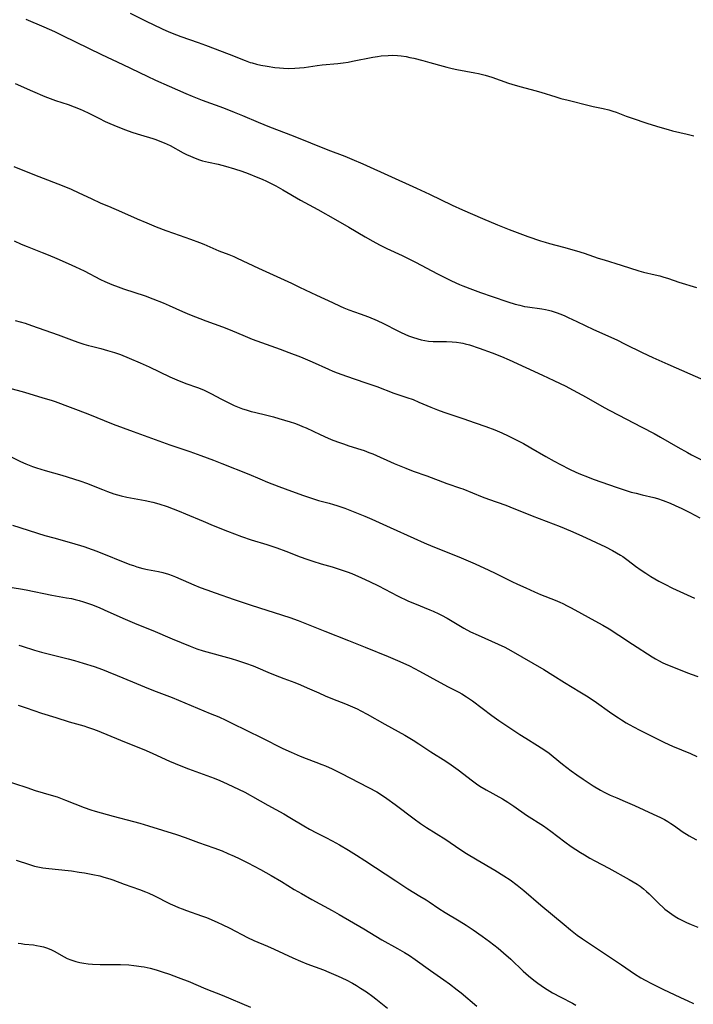
# Model space of a CAD drawing. Units: inches. Extents: x 2124224 to 2129706, y 192237 to 197634.
# Drawn here: x 2125068 to 2125192, y 192528 to 192709 of the extents above; entities that cross this region are included whole.
import ezdxf

# ---------------------------------------------------------------- set-up
doc = ezdxf.new("R2010")
doc.units = ezdxf.units.IN
doc.header["$MEASUREMENT"] = 0
doc.layers.add('c_13_T14S_R20E', color=35, linetype='Continuous')

msp = doc.modelspace()

# ---------------------------------------------------------------- linework, layer by layer
at = {"layer": 'c_13_T14S_R20E', "elevation": 962}
msp.add_lwpolyline([(2125066.5, 192616.34), (2125072.46, 192614.45), (2125074.12, 192613.97), (2125077.38, 192613.09), (2125079.64, 192612.38), (2125081.19, 192611.84), (2125082.06, 192611.51), (2125088.15, 192609.1), (2125088.78, 192608.87), (2125089.41, 192608.66), (2125090.49, 192608.37), (2125091.37, 192608.18), (2125093.41, 192607.77), (2125094.21, 192607.59), (2125095.22, 192607.3), (2125095.89, 192607.06), (2125096.56, 192606.79), (2125098.94, 192605.74), (2125099.92, 192605.33), (2125101.05, 192604.87), (2125102.28, 192604.42), (2125103.85, 192603.86), (2125107.35, 192602.67), (2125110.45, 192601.57), (2125117.57, 192599.3), (2125119.11, 192598.76), (2125120.03, 192598.41), (2125124.03, 192596.8), (2125128.39, 192595.1), (2125131.45, 192593.85), (2125135.71, 192592.16), (2125137.86, 192591.24), (2125139.6, 192590.42), (2125141.44, 192589.48), (2125143.38, 192588.44), (2125146.59, 192586.63), (2125148.69, 192585.57), (2125149.24, 192585.27), (2125150.11, 192584.74), (2125151.23, 192583.99), (2125154.79, 192581.31), (2125156.06, 192580.4), (2125157.72, 192579.26), (2125159.95, 192577.79), (2125161.02, 192577.11), (2125163.17, 192575.79), (2125163.87, 192575.35), (2125164.54, 192574.89), (2125165.3, 192574.34), (2125166.04, 192573.76), (2125167.81, 192572.31), (2125169.39, 192571.12), (2125170.43, 192570.37), (2125171.6, 192569.56), (2125172.49, 192568.96), (2125173.44, 192568.36), (2125174.76, 192567.58), (2125175.46, 192567.19), (2125176.56, 192566.63), (2125177.76, 192566.12), (2125179.33, 192565.48), (2125181.02, 192564.74), (2125184.5, 192563.15), (2125185.84, 192562.5), (2125186.53, 192562.15), (2125187.2, 192561.77), (2125187.7, 192561.45), (2125188.19, 192561.12), (2125190.02, 192559.82), (2125190.6, 192559.43), (2125191.12, 192559.12), (2125191.65, 192558.82), (2125192.48, 192558.43)], dxfattribs=at)
at = {"layer": 'c_13_T14S_R20E'}
for points in [[(2125088.19, 192710.55, 946), (2125091.24, 192709.02, 946), (2125092.43, 192708.43, 946), (2125094.08, 192707.66, 946), (2125095.29, 192707.12, 946), (2125096.69, 192706.56, 946), (2125097.49, 192706.27, 946), (2125100.73, 192705.15, 946), (2125102.03, 192704.68, 946), (2125106.39, 192703.02, 946), (2125109.37, 192701.82, 946), (2125110.29, 192701.49, 946), (2125110.65, 192701.38, 946), (2125111.45, 192701.16, 946), (2125112.26, 192700.98, 946), (2125113.43, 192700.76, 946), (2125114.81, 192700.56, 946), (2125115.65, 192700.48, 946), (2125116.42, 192700.42, 946), (2125117.33, 192700.39, 946), (2125118.48, 192700.41, 946), (2125119.36, 192700.47, 946), (2125120.2, 192700.55, 946), (2125122.63, 192700.91, 946), (2125123.56, 192701.01, 946), (2125126.4, 192701.28, 946), (2125127.37, 192701.4, 946), (2125128.34, 192701.54, 946), (2125129.12, 192701.68, 946), (2125132.89, 192702.46, 946), (2125133.69, 192702.59, 946), (2125134.42, 192702.68, 946), (2125135.66, 192702.77, 946), (2125136.47, 192702.8, 946), (2125137.39, 192702.76, 946), (2125138.07, 192702.69, 946), (2125138.97, 192702.55, 946), (2125139.68, 192702.41, 946), (2125140.4, 192702.25, 946), (2125142.04, 192701.83, 946), (2125143.38, 192701.47, 946), (2125145.78, 192700.78, 946), (2125146.48, 192700.6, 946), (2125147.46, 192700.38, 946), (2125148.34, 192700.2, 946), (2125151.67, 192699.57, 946), (2125152.34, 192699.42, 946), (2125153.54, 192699.11, 946), (2125154.74, 192698.74, 946), (2125157.83, 192697.69, 946), (2125159.06, 192697.3, 946), (2125160.14, 192696.99, 946), (2125162.66, 192696.32, 946), (2125163.81, 192695.99, 946), (2125166.57, 192695.13, 946), (2125167.47, 192694.86, 946), (2125168.84, 192694.51, 946), (2125172.72, 192693.56, 946), (2125173.44, 192693.38, 946), (2125175.25, 192693, 946), (2125176.3, 192692.74, 946), (2125177.03, 192692.52, 946), (2125177.64, 192692.31, 946), (2125179.51, 192691.61, 946), (2125180.45, 192691.28, 946), (2125183.5, 192690.26, 946), (2125185.72, 192689.55, 946), (2125187.25, 192689.11, 946), (2125188.02, 192688.9, 946), (2125190.72, 192688.28, 946), (2125191.98, 192687.95, 946)], [(2125068.98, 192709.42, 948), (2125072.31, 192708.02, 948), (2125074.24, 192707.16, 948), (2125075.75, 192706.44, 948), (2125082.91, 192702.92, 948), (2125086.86, 192701.1, 948), (2125091.34, 192698.94, 948), (2125092.86, 192698.24, 948), (2125095.36, 192697.13, 948), (2125098.45, 192695.74, 948), (2125099.59, 192695.26, 948), (2125101.45, 192694.52, 948), (2125105.39, 192693.1, 948), (2125107.36, 192692.35, 948), (2125108.86, 192691.73, 948), (2125111.75, 192690.51, 948), (2125113.86, 192689.65, 948), (2125118.22, 192687.94, 948), (2125124.59, 192685.41, 948), (2125127.72, 192684.2, 948), (2125128.99, 192683.68, 948), (2125131.04, 192682.79, 948), (2125140.89, 192678.35, 948), (2125143.28, 192677.24, 948), (2125147.47, 192675.23, 948), (2125149.38, 192674.34, 948), (2125153.07, 192672.74, 948), (2125155.83, 192671.58, 948), (2125157.99, 192670.72, 948), (2125159.45, 192670.16, 948), (2125161.4, 192669.45, 948), (2125163.71, 192668.66, 948), (2125164.56, 192668.39, 948), (2125165.4, 192668.16, 948), (2125167.94, 192667.5, 948), (2125170.38, 192666.81, 948), (2125171.74, 192666.38, 948), (2125174.35, 192665.48, 948), (2125175.46, 192665.12, 948), (2125178.59, 192664.18, 948), (2125181.84, 192663.11, 948), (2125182.71, 192662.86, 948), (2125184.85, 192662.39, 948), (2125185.7, 192662.18, 948), (2125186.27, 192662.02, 948), (2125187.32, 192661.69, 948), (2125189.21, 192661.04, 948), (2125192.42, 192660.06, 948)], [(2125066.99, 192697.59, 950), (2125070.2, 192696.17, 950), (2125072.48, 192695.23, 950), (2125074.46, 192694.49, 950), (2125076.74, 192693.72, 950), (2125077.87, 192693.31, 950), (2125078.98, 192692.88, 950), (2125079.56, 192692.64, 950), (2125080.57, 192692.17, 950), (2125082.4, 192691.21, 950), (2125083.58, 192690.62, 950), (2125084.43, 192690.25, 950), (2125085.2, 192689.93, 950), (2125087.16, 192689.16, 950), (2125088.7, 192688.59, 950), (2125090.1, 192688.13, 950), (2125092.33, 192687.47, 950), (2125092.91, 192687.28, 950), (2125093.96, 192686.88, 950), (2125094.43, 192686.69, 950), (2125095.56, 192686.16, 950), (2125097.97, 192684.84, 950), (2125098.58, 192684.53, 950), (2125099.27, 192684.21, 950), (2125100.12, 192683.86, 950), (2125100.97, 192683.55, 950), (2125101.51, 192683.39, 950), (2125102.59, 192683.13, 950), (2125104.39, 192682.74, 950), (2125105.72, 192682.39, 950), (2125107.38, 192681.9, 950), (2125108.74, 192681.44, 950), (2125109.88, 192681.02, 950), (2125111.69, 192680.32, 950), (2125112.51, 192679.98, 950), (2125113.31, 192679.62, 950), (2125113.88, 192679.34, 950), (2125114.98, 192678.77, 950), (2125116.32, 192678.04, 950), (2125119.54, 192676.13, 950), (2125122.75, 192674.41, 950), (2125125.96, 192672.55, 950), (2125128.45, 192671.14, 950), (2125131.44, 192669.38, 950), (2125132.84, 192668.6, 950), (2125134.1, 192667.92, 950), (2125135.44, 192667.25, 950), (2125138.27, 192665.93, 950), (2125139.49, 192665.34, 950), (2125140.69, 192664.73, 950), (2125144.74, 192662.57, 950), (2125146.11, 192661.88, 950), (2125147.33, 192661.31, 950), (2125148.82, 192660.64, 950), (2125149.46, 192660.37, 950), (2125151.21, 192659.66, 950), (2125152.66, 192659.12, 950), (2125154.82, 192658.41, 950), (2125157.71, 192657.42, 950), (2125159.06, 192657, 950), (2125159.93, 192656.78, 950), (2125160.8, 192656.59, 950), (2125161.33, 192656.49, 950), (2125163.95, 192656.16, 950), (2125164.64, 192656.03, 950), (2125165.18, 192655.91, 950), (2125165.71, 192655.77, 950), (2125166.82, 192655.4, 950), (2125167.31, 192655.22, 950), (2125168.07, 192654.9, 950), (2125168.82, 192654.56, 950), (2125170.41, 192653.81, 950), (2125173.47, 192652.34, 950), (2125177.79, 192650.4, 950), (2125179.34, 192649.65, 950), (2125182.47, 192648.07, 950), (2125184.41, 192647.17, 950), (2125187.16, 192645.94, 950), (2125196.28, 192641.95, 950)], [(2125066.75, 192682.34, 952), (2125068.43, 192681.66, 952), (2125071.39, 192680.51, 952), (2125075.69, 192678.82, 952), (2125077.34, 192678.13, 952), (2125078.76, 192677.48, 952), (2125081, 192676.41, 952), (2125082.78, 192675.6, 952), (2125084.17, 192675, 952), (2125086.61, 192673.99, 952), (2125089.46, 192672.71, 952), (2125091.27, 192671.93, 952), (2125092.99, 192671.23, 952), (2125094.78, 192670.55, 952), (2125096.14, 192670.06, 952), (2125099.29, 192668.97, 952), (2125100.97, 192668.34, 952), (2125101.76, 192668.01, 952), (2125103.41, 192667.28, 952), (2125104.53, 192666.8, 952), (2125106.32, 192666.12, 952), (2125107.25, 192665.74, 952), (2125107.87, 192665.46, 952), (2125111.81, 192663.6, 952), (2125117.88, 192660.85, 952), (2125119.36, 192660.14, 952), (2125122.46, 192658.62, 952), (2125125.41, 192657.27, 952), (2125126.84, 192656.63, 952), (2125127.54, 192656.34, 952), (2125128.47, 192655.97, 952), (2125130.55, 192655.22, 952), (2125132.06, 192654.65, 952), (2125133.68, 192653.97, 952), (2125134.81, 192653.44, 952), (2125137.47, 192652.09, 952), (2125138.08, 192651.79, 952), (2125139.44, 192651.18, 952), (2125140.19, 192650.89, 952), (2125141.12, 192650.59, 952), (2125141.77, 192650.43, 952), (2125142.44, 192650.31, 952), (2125143.1, 192650.21, 952), (2125143.95, 192650.13, 952), (2125144.79, 192650.11, 952), (2125146.41, 192650.1, 952), (2125147.45, 192650.06, 952), (2125148.26, 192649.99, 952), (2125149.07, 192649.87, 952), (2125149.42, 192649.8, 952), (2125149.83, 192649.7, 952), (2125150.63, 192649.48, 952), (2125152.41, 192648.91, 952), (2125154.84, 192648.05, 952), (2125156.54, 192647.36, 952), (2125157.96, 192646.74, 952), (2125164.08, 192643.92, 952), (2125166.21, 192642.95, 952), (2125167.35, 192642.42, 952), (2125168.26, 192641.96, 952), (2125169.75, 192641.18, 952), (2125172.15, 192639.87, 952), (2125175.43, 192637.98, 952), (2125176.49, 192637.4, 952), (2125178, 192636.61, 952), (2125182.39, 192634.38, 952), (2125184.67, 192633.18, 952), (2125185.85, 192632.54, 952), (2125189.02, 192630.68, 952), (2125190.77, 192629.7, 952), (2125191.56, 192629.27, 952), (2125194.36, 192627.83, 952)], [(2125066.83, 192668.64, 954), (2125068.14, 192668.04, 954), (2125069.2, 192667.6, 954), (2125071.99, 192666.52, 954), (2125073.11, 192666.07, 954), (2125074.7, 192665.41, 954), (2125076.76, 192664.49, 954), (2125078.1, 192663.87, 954), (2125079.69, 192663.1, 954), (2125082.71, 192661.54, 954), (2125083.52, 192661.15, 954), (2125084.78, 192660.6, 954), (2125085.95, 192660.15, 954), (2125086.95, 192659.79, 954), (2125090.97, 192658.5, 954), (2125092.34, 192658, 954), (2125094.24, 192657.23, 954), (2125095.37, 192656.74, 954), (2125097.81, 192655.64, 954), (2125099.13, 192655.09, 954), (2125102.1, 192653.92, 954), (2125105.19, 192652.79, 954), (2125106.6, 192652.24, 954), (2125109.34, 192651.08, 954), (2125110.64, 192650.54, 954), (2125115.8, 192648.7, 954), (2125117.37, 192648.11, 954), (2125119.52, 192647.27, 954), (2125121.72, 192646.38, 954), (2125124.71, 192645.03, 954), (2125125.5, 192644.69, 954), (2125126.31, 192644.37, 954), (2125128, 192643.76, 954), (2125131.41, 192642.59, 954), (2125133.61, 192641.82, 954), (2125136.73, 192640.63, 954), (2125137.47, 192640.37, 954), (2125139.13, 192639.82, 954), (2125140.28, 192639.42, 954), (2125141.36, 192638.98, 954), (2125143.55, 192638.02, 954), (2125144.78, 192637.55, 954), (2125145.95, 192637.13, 954), (2125149.4, 192635.96, 954), (2125151.68, 192635.16, 954), (2125153.65, 192634.47, 954), (2125155.31, 192633.84, 954), (2125156.59, 192633.3, 954), (2125157.78, 192632.75, 954), (2125158.62, 192632.34, 954), (2125159.87, 192631.71, 954), (2125160.59, 192631.32, 954), (2125161.94, 192630.58, 954), (2125164.74, 192628.93, 954), (2125166.26, 192628.08, 954), (2125167.43, 192627.47, 954), (2125169.07, 192626.65, 954), (2125170.24, 192626.08, 954), (2125171.07, 192625.71, 954), (2125172.37, 192625.19, 954), (2125173.43, 192624.8, 954), (2125177.83, 192623.25, 954), (2125179.5, 192622.69, 954), (2125180.45, 192622.41, 954), (2125181.33, 192622.18, 954), (2125182.44, 192621.91, 954), (2125184.59, 192621.42, 954), (2125185.28, 192621.23, 954), (2125186.31, 192620.88, 954), (2125187.6, 192620.37, 954), (2125188.54, 192619.96, 954), (2125189.77, 192619.39, 954), (2125191.23, 192618.65, 954), (2125193.05, 192617.64, 954)], [(2125067, 192654, 956), (2125068.85, 192653.47, 956), (2125070.04, 192653.08, 956), (2125074.95, 192651.37, 956), (2125077.88, 192650.27, 956), (2125078.76, 192649.94, 956), (2125079.66, 192649.64, 956), (2125080.51, 192649.38, 956), (2125081.05, 192649.24, 956), (2125082.78, 192648.83, 956), (2125084.03, 192648.49, 956), (2125085.31, 192648.09, 956), (2125086.39, 192647.7, 956), (2125088, 192647.07, 956), (2125090, 192646.21, 956), (2125091.7, 192645.43, 956), (2125095.48, 192643.62, 956), (2125096.75, 192643.07, 956), (2125098.45, 192642.4, 956), (2125100.59, 192641.64, 956), (2125101.68, 192641.2, 956), (2125102.44, 192640.84, 956), (2125103.01, 192640.56, 956), (2125104.97, 192639.52, 956), (2125106.09, 192638.95, 956), (2125107.33, 192638.37, 956), (2125108.24, 192637.99, 956), (2125108.89, 192637.75, 956), (2125109.54, 192637.52, 956), (2125110.48, 192637.25, 956), (2125111.09, 192637.09, 956), (2125113.35, 192636.56, 956), (2125114.56, 192636.24, 956), (2125115.58, 192635.95, 956), (2125117.64, 192635.34, 956), (2125118.44, 192635.07, 956), (2125119.23, 192634.78, 956), (2125119.92, 192634.49, 956), (2125120.56, 192634.21, 956), (2125123.15, 192632.98, 956), (2125124.66, 192632.32, 956), (2125125.48, 192631.99, 956), (2125126.72, 192631.53, 956), (2125127.43, 192631.28, 956), (2125128.45, 192630.95, 956), (2125130.63, 192630.27, 956), (2125131.29, 192630.04, 956), (2125132.14, 192629.72, 956), (2125132.85, 192629.42, 956), (2125136.81, 192627.65, 956), (2125138.93, 192626.79, 956), (2125140.29, 192626.28, 956), (2125142.78, 192625.41, 956), (2125146.49, 192623.98, 956), (2125149.02, 192623.14, 956), (2125149.46, 192622.98, 956), (2125152.99, 192621.54, 956), (2125154.18, 192621.09, 956), (2125157.36, 192619.99, 956), (2125158.09, 192619.71, 956), (2125162.19, 192618.04, 956), (2125167.37, 192616.08, 956), (2125169.26, 192615.28, 956), (2125171.31, 192614.36, 956), (2125175.68, 192612.31, 956), (2125176.97, 192611.67, 956), (2125177.72, 192611.26, 956), (2125178.46, 192610.83, 956), (2125178.89, 192610.55, 956), (2125179.9, 192609.83, 956), (2125181.25, 192608.8, 956), (2125182.27, 192608.06, 956), (2125183.13, 192607.46, 956), (2125184.06, 192606.86, 956), (2125184.78, 192606.43, 956), (2125185.5, 192606.02, 956), (2125186.59, 192605.45, 956), (2125188.02, 192604.75, 956), (2125190.03, 192603.8, 956), (2125192.1, 192602.87, 956)], [(2125065.78, 192641.61, 958), (2125068.74, 192640.77, 958), (2125072.13, 192639.78, 958), (2125073.62, 192639.3, 958), (2125074.36, 192639.05, 958), (2125080.38, 192636.8, 958), (2125085.07, 192634.93, 958), (2125088.73, 192633.54, 958), (2125095.48, 192631.08, 958), (2125099.17, 192629.86, 958), (2125101.17, 192629.15, 958), (2125103.52, 192628.27, 958), (2125105.05, 192627.68, 958), (2125110.03, 192625.68, 958), (2125112.03, 192624.82, 958), (2125113.47, 192624.22, 958), (2125115.56, 192623.41, 958), (2125117.86, 192622.55, 958), (2125120.07, 192621.76, 958), (2125121.55, 192621.26, 958), (2125122.84, 192620.87, 958), (2125124.85, 192620.36, 958), (2125125.63, 192620.14, 958), (2125126.22, 192619.95, 958), (2125127.69, 192619.42, 958), (2125129.88, 192618.59, 958), (2125131.37, 192617.98, 958), (2125132.65, 192617.43, 958), (2125136.06, 192615.87, 958), (2125140.43, 192613.92, 958), (2125142.32, 192613.09, 958), (2125143.93, 192612.41, 958), (2125148.72, 192610.47, 958), (2125151.73, 192609.19, 958), (2125154.23, 192608.07, 958), (2125155.37, 192607.51, 958), (2125158.45, 192605.98, 958), (2125159.49, 192605.49, 958), (2125161.03, 192604.78, 958), (2125162.62, 192604.07, 958), (2125163.76, 192603.58, 958), (2125166.44, 192602.5, 958), (2125167.31, 192602.13, 958), (2125167.86, 192601.88, 958), (2125168.63, 192601.5, 958), (2125169.39, 192601.1, 958), (2125171.26, 192600.07, 958), (2125173.76, 192598.72, 958), (2125175.19, 192597.91, 958), (2125176.35, 192597.22, 958), (2125178.14, 192596.09, 958), (2125180.65, 192594.44, 958), (2125184.28, 192592.1, 958), (2125184.93, 192591.7, 958), (2125185.59, 192591.33, 958), (2125186.14, 192591.06, 958), (2125186.83, 192590.74, 958), (2125188.24, 192590.16, 958), (2125190.5, 192589.27, 958), (2125191.47, 192588.91, 958), (2125192.69, 192588.5, 958)], [(2125064.87, 192629.61, 960), (2125068.01, 192628.05, 960), (2125068.99, 192627.6, 960), (2125070.19, 192627.13, 960), (2125070.92, 192626.87, 960), (2125072.53, 192626.38, 960), (2125075.58, 192625.5, 960), (2125078.92, 192624.47, 960), (2125080.32, 192623.99, 960), (2125081.07, 192623.7, 960), (2125083.06, 192622.89, 960), (2125083.99, 192622.53, 960), (2125085.19, 192622.11, 960), (2125085.85, 192621.91, 960), (2125086.5, 192621.73, 960), (2125087.6, 192621.48, 960), (2125090.97, 192620.84, 960), (2125092.35, 192620.53, 960), (2125093.45, 192620.23, 960), (2125095.02, 192619.73, 960), (2125096.11, 192619.34, 960), (2125097.21, 192618.92, 960), (2125098.4, 192618.43, 960), (2125101.65, 192617.04, 960), (2125103.49, 192616.27, 960), (2125106.09, 192615.22, 960), (2125108.67, 192614.25, 960), (2125110.46, 192613.65, 960), (2125113.37, 192612.77, 960), (2125115.21, 192612.17, 960), (2125116.87, 192611.55, 960), (2125119.47, 192610.5, 960), (2125120.7, 192610.05, 960), (2125121.79, 192609.68, 960), (2125123.34, 192609.2, 960), (2125125.38, 192608.63, 960), (2125126.67, 192608.25, 960), (2125128.12, 192607.75, 960), (2125128.98, 192607.42, 960), (2125130.79, 192606.64, 960), (2125132.25, 192605.96, 960), (2125133.88, 192605.15, 960), (2125137.42, 192603.34, 960), (2125139.45, 192602.36, 960), (2125140.51, 192601.89, 960), (2125143.33, 192600.76, 960), (2125143.94, 192600.49, 960), (2125145.02, 192600, 960), (2125145.5, 192599.76, 960), (2125146.55, 192599.2, 960), (2125149.6, 192597.37, 960), (2125150.84, 192596.71, 960), (2125152.23, 192596.05, 960), (2125155.93, 192594.44, 960), (2125157.14, 192593.87, 960), (2125158.29, 192593.26, 960), (2125164.35, 192589.75, 960), (2125165.99, 192588.72, 960), (2125168.12, 192587.35, 960), (2125170.99, 192585.65, 960), (2125172.17, 192584.94, 960), (2125173.6, 192583.99, 960), (2125176.89, 192581.66, 960), (2125178.08, 192580.85, 960), (2125178.65, 192580.48, 960), (2125179.52, 192579.96, 960), (2125180.07, 192579.65, 960), (2125181.92, 192578.67, 960), (2125186.54, 192576.35, 960), (2125188.05, 192575.66, 960), (2125191.32, 192574.3, 960), (2125192.5, 192573.77, 960)], [(2125065.68, 192604.95, 964), (2125067.98, 192604.58, 964), (2125069.03, 192604.39, 964), (2125073.78, 192603.45, 964), (2125076.48, 192602.97, 964), (2125077.36, 192602.8, 964), (2125078.04, 192602.64, 964), (2125078.81, 192602.44, 964), (2125079.58, 192602.22, 964), (2125080.34, 192601.97, 964), (2125081.06, 192601.71, 964), (2125082.46, 192601.16, 964), (2125083.37, 192600.76, 964), (2125085.73, 192599.68, 964), (2125087.27, 192599, 964), (2125089.43, 192598.1, 964), (2125092.37, 192596.91, 964), (2125095.9, 192595.4, 964), (2125099.2, 192594.04, 964), (2125100.47, 192593.58, 964), (2125101.65, 192593.19, 964), (2125106.78, 192591.77, 964), (2125107.95, 192591.42, 964), (2125109.39, 192590.95, 964), (2125110.8, 192590.43, 964), (2125111.69, 192590.06, 964), (2125113.5, 192589.26, 964), (2125114.87, 192588.7, 964), (2125116.46, 192588.09, 964), (2125118.49, 192587.34, 964), (2125119.52, 192586.95, 964), (2125120.77, 192586.41, 964), (2125122.92, 192585.44, 964), (2125124.08, 192584.93, 964), (2125125.44, 192584.37, 964), (2125127.84, 192583.45, 964), (2125129.1, 192582.9, 964), (2125129.95, 192582.5, 964), (2125130.65, 192582.15, 964), (2125131.82, 192581.54, 964), (2125135.05, 192579.72, 964), (2125138.76, 192577.7, 964), (2125140.3, 192576.78, 964), (2125141.36, 192576.1, 964), (2125143.54, 192574.63, 964), (2125146.31, 192572.89, 964), (2125147.27, 192572.24, 964), (2125148.57, 192571.29, 964), (2125151.18, 192569.28, 964), (2125151.92, 192568.74, 964), (2125152.56, 192568.31, 964), (2125153.72, 192567.59, 964), (2125156.73, 192565.93, 964), (2125157.7, 192565.35, 964), (2125158.83, 192564.59, 964), (2125161.14, 192562.96, 964), (2125164.27, 192560.97, 964), (2125165.63, 192560.01, 964), (2125168.22, 192558.03, 964), (2125169.4, 192557.21, 964), (2125171.09, 192556.09, 964), (2125171.82, 192555.63, 964), (2125172.82, 192555.04, 964), (2125173.72, 192554.55, 964), (2125176.31, 192553.22, 964), (2125180.04, 192551.13, 964), (2125180.79, 192550.7, 964), (2125181.53, 192550.24, 964), (2125182.07, 192549.87, 964), (2125182.67, 192549.41, 964), (2125183.24, 192548.92, 964), (2125183.74, 192548.46, 964), (2125185.62, 192546.59, 964), (2125186.26, 192546, 964), (2125186.65, 192545.68, 964), (2125187.48, 192545.03, 964), (2125187.93, 192544.72, 964), (2125188.53, 192544.32, 964), (2125189.15, 192543.95, 964), (2125189.78, 192543.61, 964), (2125190.62, 192543.19, 964), (2125191.49, 192542.81, 964), (2125192.72, 192542.36, 964)], [(2125067.67, 192594.24, 966), (2125068.33, 192594.05, 966), (2125070.59, 192593.33, 966), (2125071.85, 192592.97, 966), (2125076.77, 192591.72, 966), (2125077.96, 192591.4, 966), (2125079.56, 192590.95, 966), (2125081.58, 192590.3, 966), (2125083.08, 192589.77, 966), (2125084.15, 192589.35, 966), (2125085.78, 192588.68, 966), (2125088.59, 192587.48, 966), (2125090.83, 192586.54, 966), (2125092.45, 192585.89, 966), (2125095.9, 192584.59, 966), (2125102.9, 192581.69, 966), (2125104.49, 192581.02, 966), (2125105.79, 192580.43, 966), (2125106.9, 192579.91, 966), (2125112.4, 192577.16, 966), (2125116.32, 192575.24, 966), (2125117.82, 192574.54, 966), (2125119.51, 192573.81, 966), (2125120.56, 192573.4, 966), (2125122.37, 192572.73, 966), (2125123.5, 192572.28, 966), (2125124.12, 192572.02, 966), (2125125.37, 192571.45, 966), (2125126.94, 192570.68, 966), (2125132.08, 192568.06, 966), (2125133.59, 192567.23, 966), (2125134.27, 192566.81, 966), (2125135.46, 192566.02, 966), (2125136.96, 192564.92, 966), (2125140.5, 192562.26, 966), (2125141.64, 192561.43, 966), (2125142.76, 192560.67, 966), (2125146.29, 192558.45, 966), (2125148.89, 192556.68, 966), (2125150.1, 192555.89, 966), (2125152.04, 192554.72, 966), (2125155.35, 192552.83, 966), (2125157, 192551.8, 966), (2125158.13, 192551.04, 966), (2125159.44, 192550.09, 966), (2125160.68, 192549.09, 966), (2125163.82, 192546.39, 966), (2125168.07, 192542.83, 966), (2125169.27, 192541.86, 966), (2125170.51, 192540.9, 966), (2125171.46, 192540.21, 966), (2125172.91, 192539.21, 966), (2125178.67, 192535.39, 966), (2125181.05, 192533.77, 966), (2125182.2, 192533.03, 966), (2125183, 192532.57, 966), (2125184.19, 192531.95, 966), (2125186.24, 192530.95, 966), (2125189.48, 192529.42, 966), (2125190.86, 192528.78, 966), (2125191.9, 192528.32, 966)], [(2125067.54, 192583.18, 968), (2125069.05, 192582.7, 968), (2125071.87, 192581.75, 968), (2125074.52, 192580.93, 968), (2125076.97, 192580.14, 968), (2125079.63, 192579.38, 968), (2125080.31, 192579.17, 968), (2125081.24, 192578.85, 968), (2125082.09, 192578.52, 968), (2125086.41, 192576.76, 968), (2125091.1, 192574.84, 968), (2125092.35, 192574.31, 968), (2125095.45, 192572.92, 968), (2125097.52, 192572.04, 968), (2125098.94, 192571.47, 968), (2125103.63, 192569.74, 968), (2125104.68, 192569.32, 968), (2125106.03, 192568.72, 968), (2125109.28, 192567.16, 968), (2125110.28, 192566.65, 968), (2125110.73, 192566.41, 968), (2125113.54, 192564.77, 968), (2125116.49, 192563.17, 968), (2125117.55, 192562.54, 968), (2125120.15, 192560.97, 968), (2125121.19, 192560.38, 968), (2125122.48, 192559.7, 968), (2125124.18, 192558.86, 968), (2125125.35, 192558.25, 968), (2125126.75, 192557.48, 968), (2125128.37, 192556.54, 968), (2125129.87, 192555.61, 968), (2125131.38, 192554.64, 968), (2125137.07, 192550.84, 968), (2125138.17, 192550.12, 968), (2125139.29, 192549.42, 968), (2125141.54, 192548.06, 968), (2125142.66, 192547.37, 968), (2125143.26, 192546.98, 968), (2125145, 192545.79, 968), (2125146.18, 192545.02, 968), (2125148.76, 192543.51, 968), (2125150.02, 192542.72, 968), (2125151.36, 192541.83, 968), (2125152.98, 192540.7, 968), (2125154.31, 192539.72, 968), (2125155.92, 192538.45, 968), (2125156.89, 192537.64, 968), (2125158.26, 192536.43, 968), (2125160.55, 192534.23, 968), (2125161.52, 192533.36, 968), (2125162.5, 192532.56, 968), (2125163.23, 192532.01, 968), (2125164.49, 192531.15, 968), (2125165.91, 192530.28, 968), (2125167.47, 192529.43, 968), (2125169.6, 192528.34, 968), (2125170.23, 192527.99, 968)], [(2125064.64, 192569.54, 970), (2125069.17, 192568.02, 970), (2125070.69, 192567.52, 970), (2125072.16, 192567.08, 970), (2125073.65, 192566.65, 970), (2125074.75, 192566.31, 970), (2125076.29, 192565.74, 970), (2125079.73, 192564.35, 970), (2125080.95, 192563.91, 970), (2125081.74, 192563.67, 970), (2125085.05, 192562.75, 970), (2125088.8, 192561.8, 970), (2125089.99, 192561.47, 970), (2125091.55, 192561.01, 970), (2125096.74, 192559.38, 970), (2125098.32, 192558.84, 970), (2125100.79, 192557.92, 970), (2125103.56, 192556.95, 970), (2125105.1, 192556.36, 970), (2125106.17, 192555.92, 970), (2125107.36, 192555.4, 970), (2125108.26, 192554.97, 970), (2125109.87, 192554.16, 970), (2125112.2, 192552.95, 970), (2125114.12, 192551.88, 970), (2125116.04, 192550.76, 970), (2125118.4, 192549.3, 970), (2125119.71, 192548.52, 970), (2125121.66, 192547.42, 970), (2125125.36, 192545.39, 970), (2125126.67, 192544.65, 970), (2125131.22, 192542.04, 970), (2125134.52, 192540.04, 970), (2125137.39, 192538.44, 970), (2125138.7, 192537.68, 970), (2125139.59, 192537.13, 970), (2125140.68, 192536.4, 970), (2125143.5, 192534.36, 970), (2125145.93, 192532.66, 970), (2125147, 192531.89, 970), (2125148.4, 192530.82, 970), (2125149.13, 192530.24, 970), (2125151.99, 192527.83, 970)], [(2125067.2, 192554.65, 972), (2125069.67, 192553.86, 972), (2125070.58, 192553.59, 972), (2125071.52, 192553.37, 972), (2125072.12, 192553.26, 972), (2125073.2, 192553.11, 972), (2125076.77, 192552.75, 972), (2125077.39, 192552.68, 972), (2125078.78, 192552.48, 972), (2125079.75, 192552.33, 972), (2125081.34, 192552.03, 972), (2125082.6, 192551.76, 972), (2125083.33, 192551.57, 972), (2125084.42, 192551.24, 972), (2125085, 192551.04, 972), (2125087.09, 192550.27, 972), (2125089.9, 192549.29, 972), (2125091.03, 192548.86, 972), (2125091.64, 192548.61, 972), (2125092.56, 192548.19, 972), (2125095.55, 192546.65, 972), (2125096.38, 192546.26, 972), (2125097.06, 192545.97, 972), (2125097.73, 192545.7, 972), (2125098.53, 192545.4, 972), (2125101.34, 192544.45, 972), (2125102.24, 192544.11, 972), (2125103.08, 192543.76, 972), (2125104.34, 192543.21, 972), (2125105.14, 192542.83, 972), (2125106.51, 192542.15, 972), (2125109.8, 192540.45, 972), (2125110.96, 192539.9, 972), (2125113.45, 192538.87, 972), (2125114.71, 192538.32, 972), (2125118.12, 192536.71, 972), (2125119.53, 192536.08, 972), (2125120.74, 192535.6, 972), (2125123.77, 192534.47, 972), (2125124.78, 192534.07, 972), (2125126.47, 192533.34, 972), (2125127.94, 192532.64, 972), (2125129.1, 192532.02, 972), (2125129.85, 192531.58, 972), (2125130.62, 192531.1, 972), (2125131.67, 192530.42, 972), (2125132.84, 192529.58, 972), (2125133.4, 192529.15, 972), (2125135.54, 192527.43, 972)], [(2125067.59, 192539.42, 974), (2125068.13, 192539.32, 974), (2125068.74, 192539.24, 974), (2125070.39, 192539.07, 974), (2125070.96, 192538.99, 974), (2125071.64, 192538.86, 974), (2125072.22, 192538.71, 974), (2125072.8, 192538.52, 974), (2125073.24, 192538.35, 974), (2125073.68, 192538.15, 974), (2125074.19, 192537.9, 974), (2125076.01, 192536.89, 974), (2125076.59, 192536.6, 974), (2125077.26, 192536.32, 974), (2125077.64, 192536.18, 974), (2125078.21, 192536.01, 974), (2125078.93, 192535.83, 974), (2125079.66, 192535.7, 974), (2125080.46, 192535.61, 974), (2125081.24, 192535.55, 974), (2125082.68, 192535.5, 974), (2125086.39, 192535.45, 974), (2125087.94, 192535.39, 974), (2125088.83, 192535.31, 974), (2125089.36, 192535.25, 974), (2125090.2, 192535.12, 974), (2125090.74, 192535.02, 974), (2125091.84, 192534.77, 974), (2125092.97, 192534.46, 974), (2125094.09, 192534.12, 974), (2125095.4, 192533.69, 974), (2125097.01, 192533.11, 974), (2125098.01, 192532.73, 974), (2125098.87, 192532.38, 974), (2125102.11, 192530.99, 974), (2125105.1, 192529.8, 974), (2125110.35, 192527.64, 974)]]:
    msp.add_polyline3d(points, dxfattribs=at)

doc.saveas('drawing.dxf')
